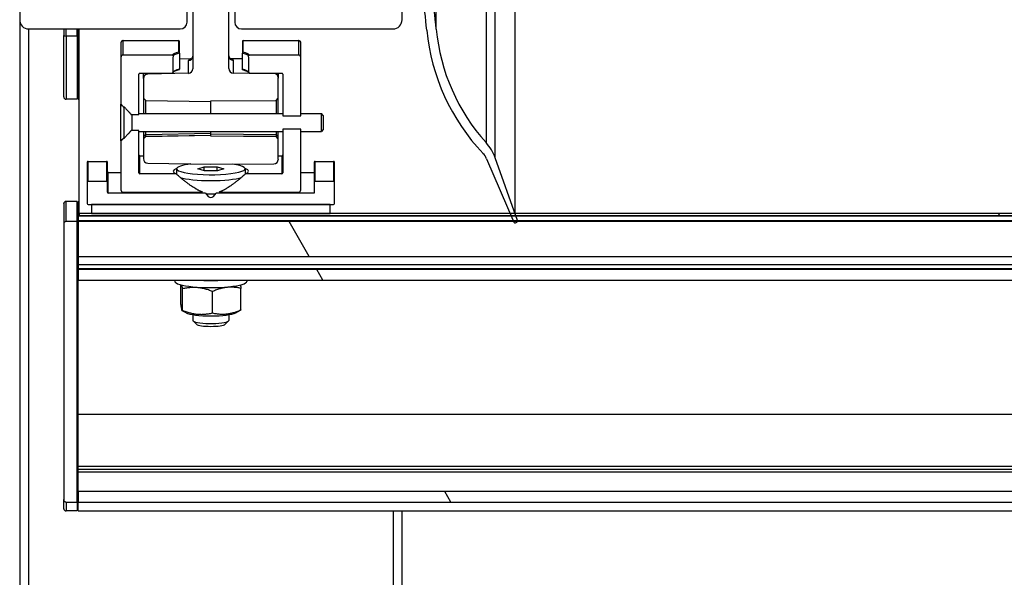
# Model space of a CAD drawing. Units: millimetres. Extents: x -30797 to 2174848, y -36110 to 7592.
# Drawn here: x -27759 to -27540, y -25216 to -25092 of the extents above; entities that cross this region are included whole.
import ezdxf

# ---------------------------------------------------------------- set-up
doc = ezdxf.new("R2010")
doc.units = ezdxf.units.MM
doc.header["$LTSCALE"] = 5
doc.layers.add('system', color=120, linetype='Continuous', lineweight=25)

msp = doc.modelspace()

# ---------------------------------------------------------------- hatches: boundary and pattern name
at = {"layer": 'system'}
h = msp.add_hatch(dxfattribs=at)
h.set_pattern_fill('ANSI31', color=256, scale=2540, angle=15, style=0)
h.set_pattern_definition([(60, (-60615.94, -48768.08), (-274.963, 158.75), [])])
h.paths.add_polyline_path([(-23771.73, -25135.68), (-23771.73, -25135.17), (-23774.53, -25135.17), (-23827.53, -25135.17), (-23867.56, -25135.17), (-23868.67, -25135.17), (-27648.39, -25135.17), (-27649.5, -25135.17), (-27689.53, -25135.17), (-27742.53, -25135.17), (-27745.33, -25135.17), (-27745.33, -25135.68), (-27649.28, -25135.68), (-27648.21, -25135.68), (-23868.85, -25135.68), (-23867.77, -25135.68)])
h = msp.add_hatch(dxfattribs=at)
h.set_pattern_fill('ANSI31', color=256, scale=2540, angle=-15, style=0)
h.set_pattern_definition([(30, (-60615.94, -48768.08), (-158.75, 274.963), [])])
h.paths.add_polyline_path([(-23771.53, -25135.68), (-23771.69, -25135.68), (-23867.77, -25135.68), (-23868.85, -25135.68), (-27648.21, -25135.68), (-27649.28, -25135.68), (-27745.33, -25135.68), (-27745.53, -25135.68), (-27745.53, -25136.69), (-27648.85, -25136.69), (-27647.84, -25136.69), (-23869.21, -25136.69), (-23868.21, -25136.69), (-23771.53, -25136.69)])
h = msp.add_hatch(dxfattribs=at)
h.set_pattern_fill('ANSI31', color=256, scale=2540, angle=75, style=0)
h.set_pattern_definition([(120, (-60615.94, -48768.08), (-274.963, -158.75), [])])
h.paths.add_polyline_path([(-23771.53, -25199.3), (-23771.53, -25196.99), (-27745.53, -25196.99), (-27745.53, -25199.3)])
h.paths.add_polyline_path([(-23771.53, -25149.94), (-23771.53, -25147.61), (-27745.53, -25147.61), (-27745.53, -25149.94)])
h.paths.add_polyline_path([(-23771.53, -25144.71), (-23771.53, -25136.94), (-23868.32, -25136.94), (-23869.22, -25136.94), (-27647.84, -25136.94), (-27648.74, -25136.94), (-27745.53, -25136.94), (-27745.53, -25144.71)])

# ---------------------------------------------------------------- linework, layer by layer
for p, q in [((-27665.94, -25094.16), (-27665.94, -24455.82)), ((-27654.85, -24471.98), (-27654.85, -25119.4)), ((-27652.83, -25122.79), (-27652.83, -24475.27)), ((-27648.39, -25135.17), (-27648.4, -24487.26)), ((-27758.53, -25086), (-27758.53, -25092.09)), ((-27720.03, -25086.15), (-27720.03, -25102.98)), ((-27712.03, -25102.93), (-27712.03, -25086.19)), ((-27673.53, -25092.09), (-27673.53, -25086)), ((-27721.33, -25092.6), (-27721.33, -25089.64)), ((-27710.73, -25089.64), (-27710.73, -25092.6)), ((-27758.53, -25092.09), (-27758.53, -25676.27)), ((-27756.53, -25094.12), (-27722.83, -25094.12)), ((-27756.53, -25674.27), (-27756.53, -25094.12)), ((-27748.73, -25094.12), (-27748.73, -25095.62)), ((-27748.73, -25109.25), (-27748.73, -25095.62)), ((-27748.23, -25095.71), (-27748.23, -25094.12)), ((-27748.23, -25095.71), (-27748.23, -25109.75)), ((-27745.73, -25095.71), (-27748.23, -25095.71)), ((-27745.73, -25095.71), (-27745.73, -25094.12)), ((-27745.73, -25095.71), (-27745.73, -25109.75)), ((-27745.53, -25094.12), (-27745.53, -25095.71)), ((-27745.53, -25095.71), (-27745.33, -25095.71)), ((-27745.53, -25109.75), (-27745.53, -25095.71)), ((-27745.33, -25135.17), (-27745.33, -25094.12)), ((-27709.23, -25094.12), (-27675.53, -25094.12)), ((-27736.03, -25097.21), (-27736.03, -25100.44)), ((-27735.53, -25099.93), (-27735.53, -25096.72)), ((-27735.53, -25096.72), (-27723.23, -25096.72)), ((-27735.53, -25096.72), (-27735.53, -25096.72)), ((-27735.53, -25096.72), (-27723.23, -25096.72)), ((-27723.23, -25096.72), (-27723.23, -25099.31)), ((-27723.23, -25096.72), (-27723.23, -25096.72)), ((-27723.03, -25099.52), (-27723.03, -25096.92)), ((-27709.03, -25096.92), (-27709.03, -25099.52)), ((-27708.83, -25096.72), (-27696.53, -25096.72)), ((-27708.83, -25096.72), (-27696.53, -25096.72)), ((-27708.83, -25099.31), (-27708.83, -25096.72)), ((-27708.83, -25096.72), (-27708.83, -25096.72)), ((-27696.53, -25096.72), (-27696.53, -25099.93)), ((-27696.53, -25096.72), (-27696.53, -25096.72)), ((-27696.03, -25100.44), (-27696.03, -25097.21)), ((-27736.03, -25100.44), (-27736.03, -25110.84)), ((-27724.63, -25099.93), (-27735.53, -25099.93)), ((-27723.03, -25099.52), (-27723.03, -25103.06)), ((-27709.03, -25103.06), (-27709.03, -25099.52)), ((-27696.53, -25099.93), (-27707.43, -25099.93)), ((-27696.03, -25113.43), (-27696.03, -25100.44)), ((-27745.73, -25100.93), (-27745.53, -25100.93)), ((-27720.51, -25100.79), (-27723.03, -25100.84)), ((-27720.51, -25100.8), (-27723.03, -25100.85)), ((-27721.01, -25103.99), (-27721.01, -25101.15)), ((-27709.03, -25100.78), (-27711.56, -25100.76)), ((-27709.03, -25100.77), (-27711.55, -25100.74)), ((-27711.04, -25101.1), (-27711.04, -25103.95)), ((-27745.73, -25103.83), (-27745.53, -25103.83)), ((-27732.03, -25113.17), (-27732.03, -25104.2)), ((-27731.83, -25103.99), (-27724.71, -25103.99)), ((-27731.03, -25105.17), (-27731.03, -25103.99)), ((-27721.01, -25103.99), (-27730.05, -25104.15)), ((-27730.05, -25103.99), (-27730.05, -25104.15)), ((-27702.02, -25104.03), (-27711.04, -25103.95)), ((-27707.35, -25103.99), (-27700.23, -25103.99)), ((-27702.02, -25104.03), (-27702.02, -25103.99)), ((-27701.03, -25103.99), (-27701.03, -25105.05)), ((-27700.03, -25104.2), (-27700.03, -25113.43)), ((-27731.03, -25105.17), (-27731.03, -25109.49)), ((-27701.03, -25109.49), (-27701.03, -25105.05)), ((-27745.73, -25109.75), (-27748.23, -25109.75)), ((-27745.53, -25109.75), (-27745.33, -25109.75)), ((-27736.03, -25111.17), (-27736.03, -25110.84)), ((-27736.03, -25118.7), (-27736.03, -25111.17)), ((-27736.03, -25111.17), (-27735.72, -25111.17)), ((-27735.49, -25111.41), (-27735.31, -25111.41)), ((-27735.31, -25118.45), (-27735.31, -25111.41)), ((-27731.03, -25109.49), (-27730.52, -25110.01)), ((-27731.03, -25109.49), (-27731.03, -25112.93)), ((-27730.52, -25110.01), (-27716.03, -25110.26)), ((-27730.52, -25112.93), (-27730.52, -25110.01)), ((-27716.03, -25110.13), (-27701.53, -25110)), ((-27716.03, -25110.26), (-27716.03, -25110.13)), ((-27716.03, -25112.93), (-27716.03, -25110.26)), ((-27701.53, -25110), (-27701.03, -25109.49)), ((-27701.53, -25110), (-27701.53, -25112.93)), ((-27701.03, -25112.93), (-27701.03, -25109.49)), ((-27733.75, -25113.17), (-27732.03, -25113.17)), ((-27733.55, -25116.69), (-27733.55, -25113.17)), ((-27732.03, -25112.93), (-27700.03, -25112.93)), ((-27700.03, -25113.43), (-27696.03, -25113.43)), ((-27696.03, -25112.93), (-27691.46, -25112.93)), ((-27691.46, -25116.93), (-27691.46, -25112.93)), ((-27691.03, -25113.36), (-27691.46, -25112.93)), ((-27691.03, -25113.36), (-27691.03, -25116.5)), ((-27732.03, -25116.69), (-27733.75, -25116.69)), ((-27732.03, -25126.13), (-27732.03, -25116.69)), ((-27732.03, -25116.93), (-27700.03, -25116.93)), ((-27731.03, -25116.93), (-27731.03, -25118.07)), ((-27730.52, -25117.57), (-27731.03, -25118.07)), ((-27730.52, -25118.01), (-27731.03, -25118.51)), ((-27730.52, -25118.07), (-27731.03, -25118.58)), ((-27731.03, -25118.07), (-27731.03, -25118.51)), ((-27730.52, -25117.57), (-27730.52, -25116.93)), ((-27730.52, -25117.57), (-27716.03, -25117.32)), ((-27730.52, -25118.01), (-27730.52, -25117.57)), ((-27730.52, -25118.01), (-27716.03, -25117.76)), ((-27716.03, -25117.81), (-27730.52, -25118.07)), ((-27730.52, -25118.07), (-27730.52, -25118.01)), ((-27716.03, -25117.32), (-27716.03, -25116.93)), ((-27716.03, -25117.76), (-27716.03, -25117.32)), ((-27716.03, -25117.45), (-27701.53, -25117.58)), ((-27716.03, -25117.81), (-27716.03, -25117.76)), ((-27716.03, -25117.94), (-27716.03, -25117.81)), ((-27716.03, -25117.89), (-27701.53, -25118.01)), ((-27701.53, -25118.07), (-27716.03, -25117.94)), ((-27701.53, -25116.93), (-27701.53, -25117.58)), ((-27701.53, -25117.58), (-27701.53, -25118.01)), ((-27701.53, -25117.58), (-27701.03, -25118.07)), ((-27701.53, -25118.01), (-27701.53, -25118.07)), ((-27701.53, -25118.01), (-27701.03, -25118.51)), ((-27701.03, -25118.58), (-27701.53, -25118.07)), ((-27701.03, -25118.07), (-27701.03, -25116.93)), ((-27701.03, -25118.51), (-27701.03, -25118.07)), ((-27700.03, -25116.43), (-27700.03, -25126.13)), ((-27696.03, -25116.43), (-27700.03, -25116.43)), ((-27696.03, -25129.89), (-27696.03, -25116.43)), ((-27696.03, -25116.93), (-27691.46, -25116.93)), ((-27691.03, -25116.5), (-27691.46, -25116.93)), ((-27736.03, -25119.02), (-27736.03, -25118.7)), ((-27736.03, -25118.7), (-27735.72, -25118.7)), ((-27736.03, -25119.02), (-27736.03, -25129.89)), ((-27735.31, -25118.45), (-27735.49, -25118.45)), ((-27731.03, -25118.51), (-27731.03, -25118.58)), ((-27731.03, -25118.58), (-27731.03, -25122.95)), ((-27701.03, -25118.58), (-27701.03, -25118.51)), ((-27701.03, -25123.07), (-27701.03, -25118.58)), ((-27731.83, -25126.33), (-27731.83, -25122.32)), ((-27731.83, -25122.32), (-27731.83, -25122.32)), ((-27731.83, -25122.32), (-27731.03, -25122.32)), ((-27731.83, -25122.32), (-27731.03, -25122.32)), ((-27701.03, -25122.32), (-27700.23, -25122.32)), ((-27701.03, -25122.32), (-27700.23, -25122.32)), ((-27700.23, -25122.32), (-27700.23, -25122.32)), ((-27700.23, -25122.32), (-27700.23, -25126.33)), ((-27743.53, -25123.76), (-27743.53, -25128.26)), ((-27743.33, -25123.56), (-27739.23, -25123.56)), ((-27743.33, -25128.06), (-27743.33, -25123.56)), ((-27743.33, -25123.56), (-27743.33, -25123.56)), ((-27743.33, -25123.56), (-27739.23, -25123.56)), ((-27739.23, -25123.56), (-27739.23, -25128.06)), ((-27739.23, -25123.56), (-27739.23, -25123.56)), ((-27739.03, -25128.26), (-27739.03, -25123.76)), ((-27730.05, -25123.97), (-27716.03, -25124.21)), ((-27716.03, -25124.21), (-27702.02, -25124.09)), ((-27693.03, -25123.76), (-27693.03, -25128.26)), ((-27692.83, -25128.06), (-27692.83, -25123.56)), ((-27692.83, -25123.56), (-27692.83, -25123.56)), ((-27692.83, -25123.56), (-27688.73, -25123.56)), ((-27692.83, -25123.56), (-27688.73, -25123.56)), ((-27688.73, -25123.56), (-27688.73, -25123.56)), ((-27688.73, -25123.56), (-27688.73, -25128.06)), ((-27688.53, -25128.26), (-27688.53, -25123.76)), ((-27654.73, -25122.99), (-27648.69, -25137.06)), ((-27647.83, -25136.72), (-27652.83, -25122.79)), ((-27738.83, -25126.03), (-27738.83, -25126.02)), ((-27738.83, -25126.02), (-27736.03, -25126.02)), ((-27738.83, -25130.6), (-27738.83, -25126.03)), ((-27738.83, -25126.03), (-27736.03, -25126.03)), ((-27723.76, -25126.33), (-27731.83, -25126.33)), ((-27723.65, -25125.21), (-27723.65, -25126.43)), ((-27718.91, -25125.22), (-27717.53, -25124.78)), ((-27717.42, -25125.65), (-27718.91, -25125.22)), ((-27717.53, -25124.78), (-27714.64, -25124.77)), ((-27717.53, -25125.62), (-27717.53, -25124.78)), ((-27714.53, -25125.64), (-27717.42, -25125.65)), ((-27714.64, -25124.77), (-27713.14, -25125.2)), ((-27714.64, -25125.64), (-27714.64, -25124.77)), ((-27713.14, -25125.2), (-27714.53, -25125.64)), ((-27708.41, -25125.21), (-27708.41, -25126.43)), ((-27700.23, -25126.33), (-27708.3, -25126.33)), ((-27696.03, -25126.02), (-27693.03, -25126.02)), ((-27696.03, -25126.03), (-27693.03, -25126.03)), ((-27743.53, -25128.26), (-27743.53, -25132.93)), ((-27739.23, -25128.06), (-27743.33, -25128.06)), ((-27739.03, -25130.4), (-27739.03, -25128.26)), ((-27693.03, -25128.26), (-27693.03, -25130.6)), ((-27688.73, -25128.06), (-27692.83, -25128.06)), ((-27688.53, -25132.93), (-27688.53, -25128.26)), ((-27717.22, -25130.6), (-27738.83, -25130.6)), ((-27735.53, -25130.4), (-27717.88, -25130.4)), ((-27693.03, -25130.6), (-27714.83, -25130.6)), ((-27714.17, -25130.4), (-27696.53, -25130.4)), ((-27748.73, -25132.99), (-27748.73, -25132.96)), ((-27748.73, -25132.99), (-27748.73, -25137.45)), ((-27745.73, -25132.46), (-27748.23, -25132.46)), ((-27748.23, -25132.46), (-27748.23, -25132.49)), ((-27745.73, -25132.49), (-27748.23, -25132.49)), ((-27748.23, -25136.94), (-27748.23, -25132.49)), ((-27745.73, -25132.46), (-27745.73, -25132.49)), ((-27745.73, -25136.94), (-27745.73, -25132.49)), ((-27745.53, -25132.49), (-27745.53, -25132.46)), ((-27745.53, -25132.46), (-27745.33, -25132.46)), ((-27745.53, -25132.49), (-27745.33, -25132.49)), ((-27745.53, -25132.49), (-27745.53, -25132.65)), ((-27745.53, -25134.48), (-27745.53, -25132.65)), ((-27745.33, -25132.65), (-27745.53, -25132.65)), ((-27743.33, -25133.14), (-27688.73, -25133.14)), ((-27742.53, -25133.14), (-27742.53, -25135.17)), ((-27689.53, -25133.14), (-27742.53, -25133.14)), ((-27689.53, -25135.17), (-27689.53, -25133.14)), ((-27745.53, -25134.48), (-27745.53, -25135.11)), ((-27745.33, -25134.48), (-27745.53, -25134.48)), ((-27745.53, -25135.11), (-27745.53, -25135.17)), ((-27745.33, -25135.11), (-27745.53, -25135.11)), ((-27745.53, -25135.68), (-27745.53, -25135.17)), ((-27745.33, -25135.17), (-27745.53, -25135.17)), ((-23771.73, -25135.17), (-27745.33, -25135.17)), ((-27745.33, -25135.17), (-27745.33, -25135.68)), ((-27742.53, -25135.17), (-27689.53, -25135.17)), ((-27748.73, -25137.45), (-27748.73, -25198.73)), ((-27745.73, -25136.94), (-27748.23, -25136.94)), ((-27745.73, -25199.3), (-27745.73, -25136.94)), ((-23771.53, -25135.68), (-27745.53, -25135.68)), ((-27745.53, -25135.68), (-27745.53, -25136.69)), ((-27745.53, -25136.69), (-27745.53, -25136.94)), ((-27745.53, -25136.69), (-23771.53, -25136.69)), ((-23771.53, -25136.94), (-27745.53, -25136.94)), ((-27745.53, -25136.94), (-27745.53, -25144.71)), ((-27745.33, -25135.68), (-23771.73, -25135.68)), ((-27648.31, -25137.22), (-27648.01, -25137.11)), ((-27647.83, -25136.69), (-27647.83, -25136.72)), ((-27647.81, -25136.83), (-27647.81, -25136.69)), ((-27745.73, -25137.94), (-27745.53, -25137.94)), ((-27745.73, -25140.84), (-27745.53, -25140.84)), ((-27745.53, -25144.71), (-23771.53, -25144.71)), ((-27745.53, -25144.71), (-27745.53, -25146.56)), ((-23771.53, -25146.56), (-27745.53, -25146.56)), ((-27745.53, -25146.56), (-27745.53, -25147.41)), ((-27745.53, -25147.41), (-23771.53, -25147.41)), ((-27745.53, -25147.61), (-27745.53, -25147.41)), ((-23771.53, -25147.61), (-27745.53, -25147.61)), ((-27745.53, -25147.61), (-27745.53, -25149.94)), ((-27745.53, -25149.94), (-23771.53, -25149.94)), ((-27745.53, -25179.77), (-27745.53, -25149.94)), ((-27724.03, -25149.94), (-27724.03, -25150.24)), ((-27708.03, -25149.94), (-27708.03, -25150.24)), ((-27722.71, -25155.37), (-27722.71, -25151)), ((-27722.33, -25156.67), (-27722.33, -25151.91)), ((-27715.65, -25157.26), (-27715.65, -25152.51)), ((-27709.35, -25156.56), (-27709.35, -25151.8)), ((-27721.55, -25157.24), (-27722.43, -25156.76)), ((-27710.51, -25157.24), (-27709.41, -25156.65)), ((-27720.03, -25157.66), (-27720.03, -25158.92)), ((-27719.21, -25159.78), (-27719.97, -25159.05)), ((-27712.85, -25159.78), (-27712.09, -25159.05)), ((-27712.03, -25157.66), (-27712.03, -25158.92)), ((-27745.53, -25179.77), (-23771.53, -25179.77)), ((-27745.53, -25191.31), (-27745.53, -25179.77)), ((-27745.73, -25192.46), (-27745.53, -25192.46)), ((-27745.53, -25191.96), (-27745.53, -25191.31)), ((-27745.53, -25191.31), (-23771.53, -25191.31)), ((-27745.53, -25192.56), (-27745.53, -25191.96)), ((-27745.53, -25191.96), (-23771.53, -25191.96)), ((-27745.53, -25192.56), (-23771.53, -25192.56)), ((-27745.53, -25196.99), (-27745.53, -25192.56)), ((-27745.73, -25195.36), (-27745.53, -25195.36)), ((-27748.73, -25200.78), (-27748.73, -25198.73)), ((-23771.53, -25196.99), (-27745.53, -25196.99)), ((-27745.53, -25196.99), (-27745.53, -25199.3)), ((-27748.23, -25199.3), (-27745.73, -25199.3)), ((-27748.23, -25199.3), (-27748.23, -25201.28)), ((-27745.73, -25199.3), (-27745.73, -25201.28)), ((-27745.53, -25199.3), (-23771.53, -25199.3)), ((-27745.53, -25201.28), (-27745.53, -25199.3)), ((-27745.73, -25201.28), (-27748.23, -25201.28)), ((-27745.53, -25201.28), (-23771.53, -25201.28)), ((-27675.53, -25201.28), (-27675.53, -25674.27)), ((-27673.53, -25676.27), (-27673.53, -25201.28))]:
    msp.add_line(p, q, dxfattribs=at)
for centre, radius, start, end in [((-27723.23, -25096.92), 0.2, 0, 90), ((-27708.83, -25096.92), 0.2, 90, 180), ((-27748.23, -25109.25), 0.5, 180, 270), ((-27743.33, -25123.76), 0.2, 90, 180), ((-27739.23, -25123.76), 0.2, 0, 90), ((-27692.83, -25123.76), 0.2, 90, 180), ((-27688.73, -25123.76), 0.2, 0, 90), ((-27748.23, -25132.96), 0.5, 90, 180), ((-27748.23, -25200.78), 0.5, 180, 270)]:
    msp.add_arc(centre, radius, start, end, dxfattribs=at)
for centre, major_axis, ratio, start_param, end_param in [((-27938.01, -25121.22), (0, 275.45), 0.984809, 4.810011, 4.839215), ((-27938.01, -25121.22), (0, -277.59), 0.984809, 1.668418, 1.698862), ((-27756.53, -25092.09), (0, -2.03), 0.984809, 4.712389, 6.283185), ((-27722.83, -25092.6), (0, -1.52), 0.984809, 0, 1.570796), ((-27709.23, -25092.6), (0, -1.52), 0.984809, 4.712389, 6.283185), ((-27675.53, -25092.09), (0, -2.03), 0.984809, 0, 1.570796), ((-27748.23, -25095.62), (-0.5, 0), 0.173648, 0, 1.570796), ((-27623.14, -25089.91), (0, 45.8), 0.984809, 1.668418, 2.340615), ((-27623.14, -25089.91), (0, -43.66), 0.984809, 4.810011, 5.454024), ((-27735.53, -25097.21), (-0.5, 0), 0.984808, 4.712389, 6.283185), ((-27723.23, -25096.92), (0.2, 0), 0.984808, 0, 1.570796), ((-27708.83, -25096.92), (-0.2, 0), 0.984808, 4.712389, 6.283185), ((-27696.53, -25097.21), (0.5, 0), 0.984808, 0, 1.570796), ((-27735.53, -25100.44), (0, 0.508), 0.984808, 0, 1.570796), ((-27716.03, -25100.16), (-8.7, 0), 0.173648, 5.687183, 6.133293), ((-27716.03, -25107.41), (0, -48.95), 0.173648, 4.563139, 4.638305), ((-27716.03, -25100.36), (-8.5, 0), 0.173648, 5.679994, 6.133935), ((-27721.03, -25100.16), (1, 0), 0.984808, 4.729842, 6.283185), ((-27711.03, -25100.12), (-1, 0), 0.984808, 0, 1.56207), ((-27716.03, -25100.36), (8.5, 0), 0.173648, 0.14925, 0.603191), ((-27716.03, -25100.16), (8.7, 0), 0.173648, 0.149892, 0.596002), ((-27716.03, -25107.41), (0, -48.95), 0.173648, 1.644881, 1.720046), ((-27696.53, -25100.44), (0, 0.508), 0.984808, 4.712389, 6.283185), ((-27717.01, -25101.08), (4, 0.07), 0.173595, 2.632194, 3.138516), ((-27720.49, -25101.79), (-0.02, 1), 0.014155, 6.108662, 6.283185), ((-27711.56, -25101.74), (0.01, 1), 0.007078, 0, 0.174531), ((-27715.04, -25101.07), (-4, 0.04), 0.173635, 3.143131, 3.658047), ((-27731.83, -25104.2), (0, 0.203), 0.984808, 0, 1.570796), ((-27730.03, -25105.17), (0, -1.02), 0.984808, 3.159046, 4.712389), ((-27716.03, -25103.9), (-8.5, 0), 0.173648, 5.679994, 6.209101), ((-27721.03, -25102.98), (0, -1.02), 0.984808, 0.017453, 1.570796), ((-27711.03, -25102.93), (0, -1.02), 0.984808, 4.712389, 6.274459), ((-27716.03, -25103.9), (8.5, 0), 0.173648, 0.074084, 0.603191), ((-27702.03, -25105.05), (0, -1.02), 0.984808, 1.570796, 3.132866), ((-27700.23, -25104.2), (0, 0.203), 0.984808, 4.712389, 6.283185), ((-27662.22, -25126.26), (0, 10.15), 0.984809, 5.061455, 5.454024), ((-27731.83, -25122.13), (-0.2, 0), 0.984808, 0, 1.570796), ((-27700.23, -25122.13), (0.2, 0), 0.984808, 4.712389, 6.283185), ((-27658.4, -25124.61), (0, 4.06), 0.984809, 5.123632, 5.482208), ((-27743.33, -25123.76), (-0.2, 0), 0.984808, 4.712389, 6.283185), ((-27739.23, -25123.76), (0.2, 0), 0.984808, 0, 1.570796), ((-27730.03, -25122.95), (0, -1.02), 0.984808, 4.712389, 6.265732), ((-27716.03, -25125.21), (-7.62, 0), 0.173648, 5.333828, 6.283185), ((-27716.03, -25125.21), (7.62, 0), 0.173648, 3.141593, 7.186229), ((-27702.03, -25123.07), (0, -1.02), 0.984808, 0.008727, 1.570796), ((-27692.83, -25123.76), (-0.2, 0), 0.984808, 4.712389, 6.283185), ((-27688.73, -25123.76), (0.2, 0), 0.984808, 0, 1.570796), ((-27738.83, -25125.83), (-0.2, 0), 0.984808, 0, 1.570796), ((-27731.83, -25126.13), (0, -0.203), 0.984808, 4.712389, 6.283185), ((-27716.03, -25125.76), (-8.4, 0), 0.173648, 5.846169, 6.685022), ((-27716.03, -25125.76), (8.4, 0), 0.173648, 5.881349, 6.720202), ((-27700.23, -25126.13), (0, -0.203), 0.984808, 0, 1.570796), ((-27743.33, -25128.26), (0, 0.203), 0.984808, 0, 1.570796), ((-27739.23, -25128.26), (0, 0.203), 0.984808, 4.712389, 6.283185), ((-27716.03, -25126.53), (-7.62, 0), 0.173648, 0.465862, 2.67573), ((-27692.83, -25128.26), (0, 0.203), 0.984808, 0, 1.570796), ((-27688.73, -25128.26), (0, 0.203), 0.984808, 4.712389, 6.283185), ((-27738.83, -25130.4), (0, -0.203), 0.984808, 4.712389, 6.283185), ((-27735.53, -25129.89), (0, -0.508), 0.984808, 4.712389, 6.283185), ((-27716.03, -25129.9), (-4.2, 0), 0.173648, 0.747883, 1.281853), ((-27716.03, -25107.41), (0, 24.19), 0.173648, 2.85265, 3.430536), ((-27716.03, -25130.1), (-4, 0), 0.173648, 1.293465, 1.848128), ((-27716.03, -25129.9), (-4.2, 0), 0.173648, 1.859739, 2.39371), ((-27696.53, -25129.89), (0, -0.508), 0.984808, 0, 1.570796), ((-27748.23, -25132.99), (-0.5, 0), 0.984808, 4.712389, 6.283185), ((-27743.33, -25132.93), (0, -0.203), 0.984808, 4.712389, 6.283185), ((-27688.73, -25132.93), (0, -0.203), 0.984808, 0, 1.570796), ((-27748.23, -25137.45), (0, 0.508), 0.984808, 0, 1.570796), ((-27716.03, -25136.05), (-4.2, 0), 0.173648, 1.061043, 2.080549), ((-27648.41, -25136.94), (0, -0.305), 0.984809, 5.123632, 6.632251), ((-27648.11, -25136.83), (0, -0.305), 0.984809, 0.349066, 1.919862), ((-27716.03, -25150.24), (-8, 0), 0.173648, 0, 3.141593), ((-27716.03, -25148.66), (8, 0), 0.173648, 4.317697, 5.107081), ((-27716.03, -25156.93), (5.8, 0), 0.173648, 3.451959, 5.972819), ((-27716.03, -25158.92), (-4, 0), 0.173648, 0, 0.177254), ((-27716.03, -25158.92), (4, 0), 0.173648, 3.318846, 6.283185), ((-27716.03, -25159.68), (-3.23, 0), 0.173648, 0.177254, 2.964339)]:
    msp.add_ellipse(centre, major_axis=major_axis, ratio=ratio, start_param=start_param, end_param=end_param, dxfattribs=at)
for points, knots in [([(-27735.53, -25096.72), (-27735.58, -25096.72), (-27735.63, -25096.72), (-27735.73, -25096.76), (-27735.78, -25096.78), (-27735.86, -25096.84), (-27735.9, -25096.88), (-27735.96, -25096.96), (-27735.99, -25097.01), (-27736.02, -25097.11), (-27736.03, -25097.16), (-27736.03, -25097.21)], [4.712389, 4.712389, 4.712389, 4.712389, 5.026548, 5.026548, 5.340708, 5.340708, 5.654867, 5.654867, 5.969026, 5.969026, 6.283185, 6.283185, 6.283185, 6.283185]), ([(-27696.03, -25097.21), (-27696.03, -25097.16), (-27696.04, -25097.11), (-27696.07, -25097.01), (-27696.09, -25096.96), (-27696.16, -25096.88), (-27696.19, -25096.84), (-27696.28, -25096.78), (-27696.32, -25096.76), (-27696.42, -25096.72), (-27696.48, -25096.72), (-27696.53, -25096.72)], [3.141593, 3.141593, 3.141593, 3.141593, 3.455752, 3.455752, 3.769911, 3.769911, 4.08407, 4.08407, 4.39823, 4.39823, 4.712389, 4.712389, 4.712389, 4.712389]), ([(-27724.43, -25100.14), (-27724.43, -25100.11), (-27724.44, -25100.08), (-27724.46, -25100.03), (-27724.47, -25100.01), (-27724.51, -25099.97), (-27724.53, -25099.96), (-27724.58, -25099.94), (-27724.61, -25099.93), (-27724.63, -25099.93)], [0.06001272, 0.06001272, 0.06001272, 0.06001272, 0.06752622, 0.06752622, 0.07492029, 0.07492029, 0.0823115, 0.0823115, 0.08978766, 0.08978766, 0.08978766, 0.08978766]), ([(-27723.23, -25099.31), (-27723.23, -25099.31), (-27723.23, -25099.31), (-27723.21, -25099.31), (-27723.2, -25099.31), (-27723.17, -25099.32), (-27723.16, -25099.33), (-27723.12, -25099.34), (-27723.1, -25099.36), (-27723.06, -25099.4), (-27723.05, -25099.42), (-27723.03, -25099.47), (-27723.03, -25099.49), (-27723.03, -25099.52)], [-0.03220686, -0.03220686, -0.03220686, -0.03220686, -0.03199785, -0.03199785, -0.0275732, -0.0275732, -0.02316442, -0.02316442, -0.01514003, -0.01514003, -0.00748126, -0.00748126, 0, 0, 0, 0]), ([(-27720.35, -25100.82), (-27720.35, -25100.82), (-27720.35, -25100.82), (-27720.34, -25100.82), (-27720.33, -25100.81), (-27720.29, -25100.77), (-27720.24, -25100.73), (-27720.15, -25100.62), (-27720.11, -25100.55), (-27720.05, -25100.38), (-27720.03, -25100.27), (-27720.03, -25100.16)], [0.1097523, 0.1097523, 0.1097523, 0.1097523, 0.1189908, 0.1189908, 0.1436739, 0.1436739, 0.1833684, 0.1833684, 0.2175412, 0.2175412, 0.2584424, 0.2584424, 0.2584424, 0.2584424]), ([(-27712.03, -25100.12), (-27712.03, -25100.24), (-27712, -25100.36), (-27711.92, -25100.56), (-27711.86, -25100.63), (-27711.77, -25100.73), (-27711.74, -25100.76), (-27711.71, -25100.78), (-27711.7, -25100.78), (-27711.7, -25100.78)], [0, 0, 0, 0, 0.0456145, 0.0456145, 0.0882576, 0.0882576, 0.1247533, 0.1247533, 0.1495305, 0.1495305, 0.1495305, 0.1495305]), ([(-27708.83, -25099.31), (-27708.83, -25099.31), (-27708.83, -25099.31), (-27708.84, -25099.31), (-27708.86, -25099.31), (-27708.89, -25099.32), (-27708.9, -25099.33), (-27708.94, -25099.34), (-27708.96, -25099.36), (-27708.99, -25099.4), (-27709.01, -25099.42), (-27709.02, -25099.47), (-27709.03, -25099.49), (-27709.03, -25099.52)], [-0.00020934, -0.00020934, -0.00020934, -0.00020934, 0, 0, 0.00443171, 0.00443171, 0.00884752, 0.00884752, 0.0168847, 0.0168847, 0.02455568, 0.02455568, 0.03204887, 0.03204887, 0.03204887, 0.03204887]), ([(-27707.43, -25099.93), (-27707.45, -25099.93), (-27707.48, -25099.94), (-27707.53, -25099.96), (-27707.55, -25099.97), (-27707.58, -25100.01), (-27707.6, -25100.03), (-27707.62, -25100.08), (-27707.62, -25100.11), (-27707.62, -25100.14)], [0.0302537, 0.0302537, 0.0302537, 0.0302537, 0.03772987, 0.03772987, 0.04512107, 0.04512107, 0.05251514, 0.05251514, 0.06002864, 0.06002864, 0.06002864, 0.06002864]), ([(-27720.51, -25100.8), (-27720.45, -25100.8), (-27720.4, -25100.79), (-27720.35, -25100.78), (-27720.33, -25100.78), (-27720.31, -25100.78), (-27720.29, -25100.77), (-27720.29, -25100.77), (-27720.29, -25100.77), (-27720.29, -25100.77)], [0, 0, 0, 0, 0.0001734696, 0.0001734696, 0.0001734696, 0.0002356245, 0.0002356245, 0.0002356245, 0.000238514, 0.000238514, 0.000238514, 0.000238514]), ([(-27711.56, -25100.76), (-27711.61, -25100.75), (-27711.66, -25100.75), (-27711.72, -25100.74), (-27711.74, -25100.74), (-27711.75, -25100.73), (-27711.77, -25100.73)], [0, 0, 0, 0, 0.0001734535, 0.0001734535, 0.0001734535, 0.0002257176, 0.0002257176, 0.0002257176, 0.0002257176]), ([(-27724.71, -25103.99), (-27724.68, -25103.99), (-27724.65, -25103.99), (-27724.61, -25103.97), (-27724.58, -25103.95), (-27724.55, -25103.92), (-27724.53, -25103.89), (-27724.51, -25103.85), (-27724.51, -25103.82), (-27724.5, -25103.79)], [0.02977254, 0.02977254, 0.02977254, 0.02977254, 0.03716767, 0.03716767, 0.04465999, 0.04465999, 0.05221454, 0.05221454, 0.05977176, 0.05977176, 0.05977176, 0.05977176]), ([(-27723.17, -25103.24), (-27723.34, -25103.29), (-27723.49, -25103.33), (-27723.77, -25103.42), (-27723.9, -25103.47), (-27724.11, -25103.56), (-27724.21, -25103.61), (-27724.36, -25103.7), (-27724.41, -25103.74), (-27724.49, -25103.82), (-27724.51, -25103.85), (-27724.52, -25103.87)], [0.9726726, 0.9726726, 0.9726726, 0.9726726, 1.0778217, 1.0778217, 1.1829707, 1.1829707, 1.2881198, 1.2881198, 1.3932689, 1.3932689, 1.498418, 1.498418, 1.498418, 1.498418]), ([(-27723.17, -25103.24), (-27723.16, -25103.24), (-27723.15, -25103.24), (-27723.12, -25103.23), (-27723.1, -25103.21), (-27723.06, -25103.18), (-27723.05, -25103.16), (-27723.03, -25103.11), (-27723.03, -25103.09), (-27723.03, -25103.06)], [0.00613643, 0.00613643, 0.00613643, 0.00613643, 0.00884752, 0.00884752, 0.0168847, 0.0168847, 0.02455568, 0.02455568, 0.03204887, 0.03204887, 0.03204887, 0.03204887]), ([(-27708.93, -25103.23), (-27708.94, -25103.22), (-27708.96, -25103.21), (-27708.99, -25103.18), (-27709.01, -25103.16), (-27709.02, -25103.11), (-27709.03, -25103.09), (-27709.03, -25103.06)], [-0.02168063, -0.02168063, -0.02168063, -0.02168063, -0.01514003, -0.01514003, -0.00748126, -0.00748126, 0, 0, 0, 0]), ([(-27708.93, -25103.23), (-27708.91, -25103.23), (-27708.89, -25103.24), (-27708.57, -25103.32), (-27708.3, -25103.41), (-27708.09, -25103.5)], [4.57804, 4.57804, 4.57804, 4.57804, 4.5854485, 4.5854485, 4.7386116, 4.7386116, 4.7386116, 4.7386116]), ([(-27707.54, -25103.87), (-27707.54, -25103.85), (-27707.56, -25103.82), (-27707.64, -25103.74), (-27707.7, -25103.7), (-27707.85, -25103.61), (-27707.94, -25103.56), (-27708.07, -25103.51), (-27708.08, -25103.5), (-27708.09, -25103.5)], [4.7847673, 4.7847673, 4.7847673, 4.7847673, 4.8899164, 4.8899164, 4.9950655, 4.9950655, 5.1002146, 5.1002146, 5.1134119, 5.1134119, 5.1134119, 5.1134119]), ([(-27707.55, -25103.79), (-27707.55, -25103.82), (-27707.54, -25103.85), (-27707.53, -25103.89), (-27707.51, -25103.92), (-27707.47, -25103.95), (-27707.45, -25103.97), (-27707.4, -25103.99), (-27707.37, -25103.99), (-27707.35, -25103.99)], [0.05977957, 0.05977957, 0.05977957, 0.05977957, 0.0673368, 0.0673368, 0.07489135, 0.07489135, 0.08238367, 0.08238367, 0.0897788, 0.0897788, 0.0897788, 0.0897788]), ([(-27731.83, -25122.32), (-27731.85, -25122.32), (-27731.87, -25122.32), (-27731.91, -25122.31), (-27731.93, -25122.3), (-27731.96, -25122.27), (-27731.98, -25122.26), (-27732, -25122.23), (-27732.01, -25122.21), (-27732.02, -25122.17), (-27732.03, -25122.15), (-27732.03, -25122.13), (-27732.03, -25122.13), (-27732.03, -25122.13)], [4.712389, 4.712389, 4.712389, 4.712389, 5.019333, 5.019333, 5.328356, 5.328356, 5.642516, 5.642516, 5.956675, 5.956675, 6.270834, 6.270834, 6.283185, 6.283185, 6.283185, 6.283185]), ([(-27700.23, -25122.32), (-27700.21, -25122.32), (-27700.19, -25122.32), (-27700.15, -25122.31), (-27700.13, -25122.3), (-27700.09, -25122.27), (-27700.08, -25122.26), (-27700.05, -25122.23), (-27700.05, -25122.21), (-27700.03, -25122.17), (-27700.03, -25122.15), (-27700.03, -25122.13), (-27700.03, -25122.13), (-27700.03, -25122.13)], [1.570796, 1.570796, 1.570796, 1.570796, 1.877741, 1.877741, 2.186764, 2.186764, 2.500923, 2.500923, 2.815082, 2.815082, 3.129242, 3.129242, 3.141593, 3.141593, 3.141593, 3.141593]), ([(-27738.83, -25126.02), (-27738.85, -25126.02), (-27738.87, -25126.02), (-27738.91, -25126.01), (-27738.93, -25126), (-27738.96, -25125.98), (-27738.98, -25125.96), (-27739, -25125.93), (-27739.01, -25125.91), (-27739.02, -25125.87), (-27739.03, -25125.85), (-27739.03, -25125.83), (-27739.03, -25125.83), (-27739.03, -25125.83)], [4.712389, 4.712389, 4.712389, 4.712389, 5.019333, 5.019333, 5.328356, 5.328356, 5.642516, 5.642516, 5.956675, 5.956675, 6.270834, 6.270834, 6.283185, 6.283185, 6.283185, 6.283185]), ([(-27748.73, -25198.73), (-27748.73, -25198.8), (-27748.71, -25198.89), (-27748.66, -25199.02), (-27748.62, -25199.09), (-27748.53, -25199.19), (-27748.47, -25199.23), (-27748.36, -25199.28), (-27748.29, -25199.3), (-27748.23, -25199.3)], [-0.07922369, -0.07922369, -0.07922369, -0.07922369, -0.05723175, -0.05723175, -0.03671683, -0.03671683, -0.01776705, -0.01776705, 0, 0, 0, 0])]:
    msp.add_open_spline(points, degree=3, knots=knots, dxfattribs=at)
for points in [[(-27720.51, -25100.79), (-27720.43, -25100.79), (-27720.36, -25100.78), (-27720.28, -25100.77)], [(-27711.77, -25100.73), (-27711.7, -25100.74), (-27711.63, -25100.74), (-27711.55, -25100.74)]]:
    msp.add_open_spline(points, degree=3, dxfattribs=at)
for points, weights in [([(-27736.03, -25110.84), (-27735.74, -25111.14), (-27735.49, -25111.41)], [1, 1.01322578861, 1.02155878275]), ([(-27735.31, -25111.41), (-27734.27, -25112.52), (-27733.75, -25113.17)], [1, 1.05686124467, 1.01882949933]), ([(-27733.75, -25116.69), (-27734.27, -25117.34), (-27735.31, -25118.45)], [1.01882949935, 1.0568612447, 1]), ([(-27735.49, -25118.45), (-27735.74, -25118.72), (-27736.03, -25119.02)], [1.02155878275, 1.0132257886, 1]), ([(-27717.88, -25130.4), (-27720.01, -25129.61), (-27723.76, -25126.33)], [1, 1.09682818308, 1]), ([(-27708.3, -25126.33), (-27712.04, -25129.61), (-27714.17, -25130.4)], [1, 1.09682818308, 1]), ([(-27722.33, -25151.91), (-27722.39, -25151.38), (-27722.44, -25151.07)], [1, 1.04321749419, 1.06228831347]), ([(-27715.65, -25152.51), (-27718.99, -25151.14), (-27722.33, -25151.91)], [1, 1.15470053838, 1]), ([(-27709.35, -25151.8), (-27712.5, -25151.09), (-27715.65, -25152.51)], [1, 1.15470053838, 1]), ([(-27709.45, -25151.02), (-27709.4, -25151.33), (-27709.35, -25151.8)], [1.05760381275, 1.03826838437, 1]), ([(-27722.71, -25155.37), (-27722.52, -25157.09), (-27722.33, -25156.67)], [1, 1.15470053838, 1]), ([(-27722.33, -25156.67), (-27718.99, -25158.03), (-27715.65, -25157.26)], [1, 1.15470053838, 1]), ([(-27715.65, -25157.26), (-27712.5, -25157.98), (-27709.35, -25156.56)], [1, 1.15470053838, 1]), ([(-27709.35, -25156.56), (-27709.38, -25156.63), (-27709.41, -25156.65)], [1, 1.02461411676, 1.04139562026])]:
    msp.add_rational_spline(points, weights, degree=2, dxfattribs=at)

doc.saveas('drawing.dxf')
